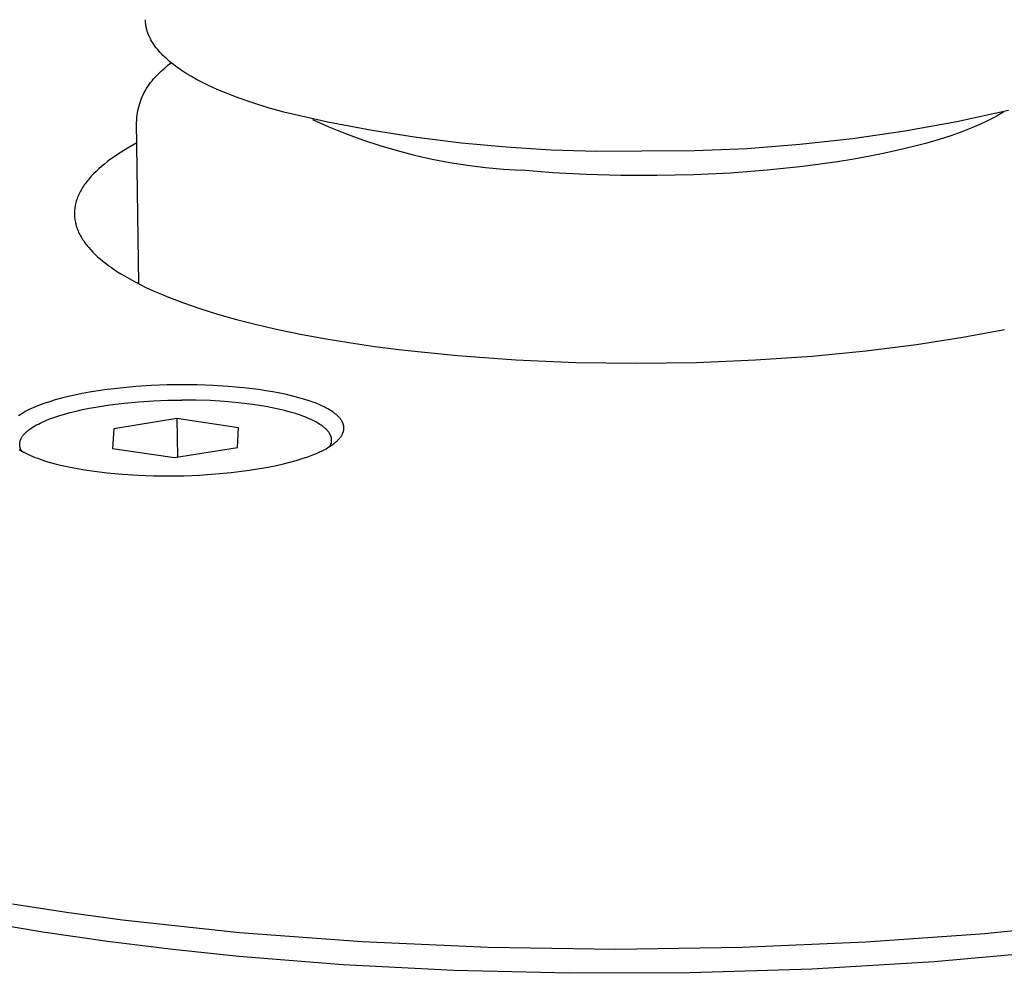
# Model space of a CAD drawing. Units: millimetres. Extents: x -383 to 354, y -323 to 280.
# Drawn here: x -257 to -233, y -257 to -233 of the extents above; entities that cross this region are included whole.
import ezdxf

# ---------------------------------------------------------------- set-up
doc = ezdxf.new("R2010")
doc.units = ezdxf.units.MM
doc.header["$MEASUREMENT"] = 0

msp = doc.modelspace()

# ---------------------------------------------------------------- linework, layer by layer
for p, q in [((-254.053, -233.321), (-254.053, -233.3)), ((-254.052, -233.342), (-254.053, -233.321)), ((-254.05, -233.363), (-254.052, -233.342)), ((-254.049, -233.383), (-254.05, -233.363)), ((-254.046, -233.404), (-254.049, -233.383)), ((-254.043, -233.425), (-254.046, -233.404)), ((-254.04, -233.445), (-254.043, -233.425)), ((-254.036, -233.466), (-254.04, -233.445)), ((-254.032, -233.486), (-254.036, -233.466)), ((-254.028, -233.507), (-254.032, -233.486)), ((-254.023, -233.527), (-254.028, -233.507)), ((-254.017, -233.547), (-254.023, -233.527)), ((-254.012, -233.567), (-254.017, -233.547)), ((-254.006, -233.587), (-254.012, -233.567)), ((-253.999, -233.607), (-254.006, -233.587)), ((-253.992, -233.627), (-253.999, -233.607)), ((-253.984, -233.648), (-253.992, -233.627)), ((-253.976, -233.668), (-253.984, -233.648)), ((-253.967, -233.689), (-253.976, -233.668)), ((-253.958, -233.71), (-253.967, -233.689)), ((-253.949, -233.73), (-253.958, -233.71)), ((-253.939, -233.75), (-253.949, -233.73)), ((-253.929, -233.77), (-253.939, -233.75)), ((-253.918, -233.79), (-253.929, -233.77)), ((-253.896, -233.829), (-253.918, -233.79)), ((-253.872, -233.868), (-253.896, -233.829)), ((-253.848, -233.905), (-253.872, -233.868)), ((-253.822, -233.942), (-253.848, -233.905)), ((-253.792, -233.983), (-253.822, -233.942)), ((-253.76, -234.022), (-253.792, -233.983)), ((-253.728, -234.061), (-253.76, -234.022)), ((-253.694, -234.099), (-253.728, -234.061)), ((-253.66, -234.136), (-253.694, -234.099)), ((-253.625, -234.172), (-253.66, -234.136)), ((-253.588, -234.207), (-253.625, -234.172)), ((-253.551, -234.241), (-253.588, -234.207)), ((-253.507, -234.281), (-253.551, -234.241)), ((-253.462, -234.319), (-253.507, -234.281)), ((-253.506, -234.412), (-253.427, -234.348)), ((-253.417, -234.356), (-253.462, -234.319)), ((-253.37, -234.393), (-253.417, -234.356)), ((-253.73, -234.618), (-253.658, -234.547)), ((-253.658, -234.547), (-253.583, -234.478)), ((-253.583, -234.478), (-253.506, -234.412)), ((-253.323, -234.429), (-253.37, -234.393)), ((-253.275, -234.463), (-253.323, -234.429)), ((-253.178, -234.531), (-253.275, -234.463)), ((-253.056, -234.609), (-253.178, -234.531)), ((-252.932, -234.684), (-253.056, -234.609)), ((-253.96, -234.88), (-253.926, -234.833)), ((-253.926, -234.833), (-253.89, -234.787)), ((-253.89, -234.787), (-253.852, -234.743)), ((-253.852, -234.743), (-253.813, -234.7)), ((-253.813, -234.7), (-253.772, -234.658)), ((-253.772, -234.658), (-253.73, -234.618)), ((-252.805, -234.755), (-252.932, -234.684)), ((-252.676, -234.822), (-252.805, -234.755)), ((-252.535, -234.892), (-252.676, -234.822)), ((-254.107, -235.13), (-254.081, -235.078)), ((-254.081, -235.078), (-254.053, -235.027)), ((-254.053, -235.027), (-254.024, -234.977)), ((-254.024, -234.977), (-253.993, -234.928)), ((-253.993, -234.928), (-253.96, -234.88)), ((-252.392, -234.959), (-252.535, -234.892)), ((-252.247, -235.023), (-252.392, -234.959)), ((-252.102, -235.084), (-252.247, -235.023)), ((-251.937, -235.149), (-252.102, -235.084)), ((-254.192, -235.346), (-254.173, -235.291)), ((-254.173, -235.291), (-254.153, -235.237)), ((-254.153, -235.237), (-254.131, -235.183)), ((-254.131, -235.183), (-254.107, -235.13)), ((-251.771, -235.212), (-251.937, -235.149)), ((-251.436, -235.329), (-251.771, -235.212)), ((-251.061, -235.447), (-251.436, -235.329)), ((-254.246, -235.572), (-254.235, -235.515)), ((-254.235, -235.515), (-254.223, -235.458)), ((-254.223, -235.458), (-254.208, -235.402)), ((-254.208, -235.402), (-254.192, -235.346)), ((-250.682, -235.555), (-251.061, -235.447)), ((-249.61, -235.795), (-250.682, -235.555)), ((-233.027, -235.517), (-234.286, -235.79)), ((-233.135, -235.545), (-233.216, -235.594)), ((-254.268, -235.804), (-254.265, -235.746)), ((-254.213, -239.739), (-254.268, -235.804)), ((-254.265, -235.746), (-254.261, -235.688)), ((-254.261, -235.688), (-254.254, -235.63)), ((-254.254, -235.63), (-254.246, -235.572)), ((-249.984, -235.731), (-249.582, -235.909)), ((-248.53, -236), (-249.61, -235.795)), ((-234.286, -235.79), (-235.553, -236.019)), ((-233.588, -235.791), (-233.693, -235.84)), ((-233.487, -235.742), (-233.588, -235.791)), ((-233.392, -235.693), (-233.487, -235.742)), ((-233.301, -235.644), (-233.392, -235.693)), ((-233.216, -235.594), (-233.301, -235.644)), ((-249.582, -235.909), (-249.175, -236.074)), ((-247.445, -236.171), (-248.53, -236)), ((-235.553, -236.019), (-236.828, -236.204)), ((-234.163, -236.033), (-234.428, -236.127)), ((-233.918, -235.937), (-234.163, -236.033)), ((-233.803, -235.889), (-233.918, -235.937)), ((-233.693, -235.84), (-233.803, -235.889)), ((-249.175, -236.074), (-248.762, -236.226)), ((-248.762, -236.226), (-248.345, -236.364)), ((-246.355, -236.308), (-247.445, -236.171)), ((-236.828, -236.204), (-238.108, -236.346)), ((-234.713, -236.218), (-235.016, -236.307)), ((-234.428, -236.127), (-234.713, -236.218)), ((-254.646, -236.528), (-254.734, -236.586)), ((-254.554, -236.471), (-254.646, -236.528)), ((-254.46, -236.415), (-254.554, -236.471)), ((-254.261, -236.304), (-254.46, -236.415)), ((-248.345, -236.364), (-247.923, -236.488)), ((-247.923, -236.488), (-247.498, -236.599)), ((-245.26, -236.41), (-246.355, -236.308)), ((-244.164, -236.477), (-245.26, -236.41)), ((-243.065, -236.51), (-244.164, -236.477)), ((-241.966, -236.507), (-243.065, -236.51)), ((-240.679, -236.498), (-241.966, -236.507)), ((-239.392, -236.444), (-240.679, -236.498)), ((-238.108, -236.346), (-239.392, -236.444)), ((-235.678, -236.475), (-236.035, -236.554)), ((-235.338, -236.393), (-235.678, -236.475)), ((-235.016, -236.307), (-235.338, -236.393)), ((-254.978, -236.76), (-255.052, -236.819)), ((-254.9, -236.701), (-254.978, -236.76)), ((-254.818, -236.643), (-254.9, -236.701)), ((-254.734, -236.586), (-254.818, -236.643)), ((-247.498, -236.599), (-247.069, -236.696)), ((-247.069, -236.696), (-246.637, -236.779)), ((-237.195, -236.763), (-238.032, -236.877)), ((-236.795, -236.698), (-237.195, -236.763)), ((-236.407, -236.628), (-236.795, -236.698)), ((-236.035, -236.554), (-236.407, -236.628)), ((-255.255, -236.997), (-255.315, -237.057)), ((-255.191, -236.937), (-255.255, -236.997)), ((-255.123, -236.878), (-255.191, -236.937)), ((-255.052, -236.819), (-255.123, -236.878)), ((-246.637, -236.779), (-246.203, -236.848)), ((-246.203, -236.848), (-245.767, -236.903)), ((-245.767, -236.903), (-245.329, -236.944)), ((-245.329, -236.944), (-244.891, -236.971)), ((-244.127, -237.031), (-244.891, -236.971)), ((-238.903, -236.969), (-239.796, -237.037)), ((-238.032, -236.877), (-238.903, -236.969)), ((-255.475, -237.238), (-255.498, -237.268)), ((-255.451, -237.208), (-255.475, -237.238)), ((-255.425, -237.177), (-255.451, -237.208)), ((-255.399, -237.147), (-255.425, -237.177)), ((-255.372, -237.117), (-255.399, -237.147)), ((-255.315, -237.057), (-255.372, -237.117)), ((-243.318, -237.074), (-244.127, -237.031)), ((-242.47, -237.098), (-243.318, -237.074)), ((-241.593, -237.101), (-242.47, -237.098)), ((-240.698, -237.081), (-241.593, -237.101)), ((-239.796, -237.037), (-240.698, -237.081)), ((-255.636, -237.481), (-255.652, -237.512)), ((-255.619, -237.451), (-255.636, -237.481)), ((-255.602, -237.42), (-255.619, -237.451)), ((-255.583, -237.39), (-255.602, -237.42)), ((-255.563, -237.359), (-255.583, -237.39)), ((-255.542, -237.329), (-255.563, -237.359)), ((-255.521, -237.298), (-255.542, -237.329)), ((-255.498, -237.268), (-255.521, -237.298)), ((-255.738, -237.726), (-255.747, -237.756)), ((-255.729, -237.695), (-255.738, -237.726)), ((-255.718, -237.665), (-255.729, -237.695)), ((-255.707, -237.634), (-255.718, -237.665)), ((-255.695, -237.603), (-255.707, -237.634)), ((-255.682, -237.573), (-255.695, -237.603)), ((-255.667, -237.542), (-255.682, -237.573)), ((-255.652, -237.512), (-255.667, -237.542)), ((-255.779, -237.939), (-255.781, -237.969)), ((-255.776, -237.909), (-255.779, -237.939)), ((-255.772, -237.878), (-255.776, -237.909)), ((-255.767, -237.848), (-255.772, -237.878)), ((-255.761, -237.817), (-255.767, -237.848)), ((-255.755, -237.787), (-255.761, -237.817)), ((-255.747, -237.756), (-255.755, -237.787)), ((-255.781, -237.969), (-255.782, -238)), ((-255.782, -238), (-255.782, -238.03)), ((-255.782, -238.03), (-255.782, -238.06)), ((-255.782, -238.06), (-255.78, -238.091)), ((-255.78, -238.091), (-255.778, -238.121)), ((-255.778, -238.121), (-255.775, -238.151)), ((-255.775, -238.151), (-255.77, -238.181)), ((-255.77, -238.181), (-255.765, -238.211)), ((-255.765, -238.211), (-255.759, -238.241)), ((-255.759, -238.241), (-255.752, -238.271)), ((-255.752, -238.271), (-255.744, -238.301)), ((-255.744, -238.301), (-255.736, -238.331)), ((-255.736, -238.331), (-255.726, -238.361)), ((-255.726, -238.361), (-255.716, -238.39)), ((-255.716, -238.39), (-255.705, -238.42)), ((-255.705, -238.42), (-255.692, -238.449)), ((-255.692, -238.449), (-255.679, -238.479)), ((-255.679, -238.479), (-255.666, -238.508)), ((-255.666, -238.508), (-255.651, -238.538)), ((-255.651, -238.538), (-255.635, -238.567)), ((-255.635, -238.567), (-255.619, -238.596)), ((-255.619, -238.596), (-255.602, -238.625)), ((-255.602, -238.625), (-255.584, -238.654)), ((-255.584, -238.654), (-255.565, -238.683)), ((-255.565, -238.683), (-255.545, -238.712)), ((-255.545, -238.712), (-255.525, -238.74)), ((-255.525, -238.74), (-255.503, -238.769)), ((-255.503, -238.769), (-255.481, -238.797)), ((-255.481, -238.797), (-255.458, -238.826)), ((-255.458, -238.826), (-255.435, -238.854)), ((-255.435, -238.854), (-255.385, -238.91)), ((-255.385, -238.91), (-255.332, -238.966)), ((-255.332, -238.966), (-255.276, -239.021)), ((-255.276, -239.021), (-255.218, -239.076)), ((-255.218, -239.076), (-255.156, -239.13)), ((-255.156, -239.13), (-255.092, -239.184)), ((-255.092, -239.184), (-255.024, -239.237)), ((-255.024, -239.237), (-254.954, -239.29)), ((-254.954, -239.29), (-254.882, -239.342)), ((-254.882, -239.342), (-254.807, -239.394)), ((-254.807, -239.394), (-254.729, -239.445)), ((-254.729, -239.445), (-254.649, -239.495)), ((-254.649, -239.495), (-254.566, -239.545)), ((-254.566, -239.545), (-254.394, -239.643)), ((-254.394, -239.643), (-254.212, -239.739)), ((-254.249, -239.72), (-254.214, -239.689)), ((-254.212, -239.739), (-254.023, -239.832)), ((-254.023, -239.832), (-253.825, -239.923)), ((-253.825, -239.923), (-253.661, -239.993)), ((-253.661, -239.993), (-253.49, -240.064)), ((-253.49, -240.064), (-253.123, -240.203)), ((-253.123, -240.203), (-252.726, -240.34)), ((-252.726, -240.34), (-252.297, -240.474)), ((-252.297, -240.474), (-251.837, -240.603)), ((-251.837, -240.603), (-251.346, -240.729)), ((-251.346, -240.729), (-250.826, -240.848)), ((-250.826, -240.848), (-250.276, -240.962)), ((-250.276, -240.962), (-249.699, -241.07)), ((-249.699, -241.07), (-249.095, -241.17)), ((-235.269, -241.217), (-234.135, -241.04)), ((-234.135, -241.04), (-233.119, -240.849)), ((-249.095, -241.17), (-248.466, -241.262)), ((-248.466, -241.262), (-247.815, -241.346)), ((-236.498, -241.372), (-235.269, -241.217)), ((-247.815, -241.346), (-246.453, -241.487)), ((-246.453, -241.487), (-245.029, -241.59)), ((-239.191, -241.593), (-237.809, -241.498)), ((-237.809, -241.498), (-236.498, -241.372)), ((-245.029, -241.59), (-243.568, -241.652)), ((-243.568, -241.652), (-242.091, -241.672)), ((-242.091, -241.672), (-240.625, -241.652)), ((-240.625, -241.652), (-239.191, -241.593)), ((-254.671, -242.277), (-255.051, -242.323)), ((-254.286, -242.241), (-254.671, -242.277)), ((-253.902, -242.216), (-254.286, -242.241)), ((-253.523, -242.201), (-253.902, -242.216)), ((-253.155, -242.196), (-253.523, -242.201)), ((-252.789, -242.199), (-253.155, -242.196)), ((-252.414, -242.213), (-252.789, -242.199)), ((-252.037, -242.236), (-252.414, -242.213)), ((-251.662, -242.27), (-252.037, -242.236)), ((-251.296, -242.315), (-251.662, -242.27)), ((-256.096, -242.526), (-256.248, -242.568)), ((-255.936, -242.486), (-256.096, -242.526)), ((-255.77, -242.448), (-255.936, -242.486)), ((-255.597, -242.413), (-255.77, -242.448)), ((-255.419, -242.381), (-255.597, -242.413)), ((-255.051, -242.323), (-255.419, -242.381)), ((-251.118, -242.342), (-251.296, -242.315)), ((-250.945, -242.371), (-251.118, -242.342)), ((-250.776, -242.403), (-250.945, -242.371)), ((-250.614, -242.437), (-250.776, -242.403)), ((-250.459, -242.474), (-250.614, -242.437)), ((-250.311, -242.513), (-250.459, -242.474)), ((-250.171, -242.554), (-250.311, -242.513)), ((-256.773, -242.752), (-256.828, -242.777)), ((-256.715, -242.728), (-256.773, -242.752)), ((-256.655, -242.704), (-256.715, -242.728)), ((-256.528, -242.657), (-256.655, -242.704)), ((-256.392, -242.611), (-256.528, -242.657)), ((-256.248, -242.568), (-256.392, -242.611)), ((-255.425, -242.771), (-255.26, -242.74)), ((-255.26, -242.74), (-254.919, -242.687)), ((-254.919, -242.687), (-254.567, -242.644)), ((-254.567, -242.644), (-254.211, -242.611)), ((-254.211, -242.611), (-253.855, -242.588)), ((-253.855, -242.588), (-253.504, -242.574)), ((-253.504, -242.574), (-253.163, -242.569)), ((-252.824, -242.572), (-253.163, -242.569)), ((-252.477, -242.584), (-252.824, -242.572)), ((-252.128, -242.606), (-252.477, -242.584)), ((-251.781, -242.638), (-252.128, -242.606)), ((-251.442, -242.679), (-251.781, -242.638)), ((-251.277, -242.704), (-251.442, -242.679)), ((-251.116, -242.731), (-251.277, -242.704)), ((-250.961, -242.761), (-251.116, -242.731)), ((-250.81, -242.793), (-250.961, -242.761)), ((-250.04, -242.597), (-250.171, -242.554)), ((-249.977, -242.619), (-250.04, -242.597)), ((-249.917, -242.642), (-249.977, -242.619)), ((-249.859, -242.665), (-249.917, -242.642)), ((-249.804, -242.689), (-249.859, -242.665)), ((-249.751, -242.712), (-249.804, -242.689)), ((-249.701, -242.736), (-249.751, -242.712)), ((-249.653, -242.761), (-249.701, -242.736)), ((-249.608, -242.786), (-249.653, -242.761)), ((-257.107, -242.929), (-257.145, -242.955)), ((-257.067, -242.903), (-257.107, -242.929)), ((-257.024, -242.878), (-257.067, -242.903)), ((-256.979, -242.852), (-257.024, -242.878)), ((-256.931, -242.827), (-256.979, -242.852)), ((-256.881, -242.802), (-256.931, -242.827)), ((-256.828, -242.777), (-256.881, -242.802)), ((-256.404, -243.04), (-256.287, -242.996)), ((-256.287, -242.996), (-256.161, -242.954)), ((-256.161, -242.954), (-256.027, -242.914)), ((-256.027, -242.914), (-255.886, -242.875)), ((-255.886, -242.875), (-255.738, -242.838)), ((-255.738, -242.838), (-255.584, -242.803)), ((-255.584, -242.803), (-255.425, -242.771)), ((-250.667, -242.827), (-250.81, -242.793)), ((-250.53, -242.863), (-250.667, -242.827)), ((-250.4, -242.901), (-250.53, -242.863)), ((-250.278, -242.941), (-250.4, -242.901)), ((-250.22, -242.962), (-250.278, -242.941)), ((-250.165, -242.983), (-250.22, -242.962)), ((-250.111, -243.004), (-250.165, -242.983)), ((-250.06, -243.026), (-250.111, -243.004)), ((-249.565, -242.81), (-249.608, -242.786)), ((-249.524, -242.835), (-249.565, -242.81)), ((-249.487, -242.861), (-249.524, -242.835)), ((-249.469, -242.873), (-249.487, -242.861)), ((-249.452, -242.886), (-249.469, -242.873)), ((-249.435, -242.899), (-249.452, -242.886)), ((-249.419, -242.912), (-249.435, -242.899)), ((-249.404, -242.925), (-249.419, -242.912)), ((-249.389, -242.937), (-249.404, -242.925)), ((-249.375, -242.95), (-249.389, -242.937)), ((-249.361, -242.963), (-249.375, -242.95)), ((-249.348, -242.976), (-249.361, -242.963)), ((-249.336, -242.989), (-249.348, -242.976)), ((-249.325, -243.002), (-249.336, -242.989)), ((-249.314, -243.015), (-249.325, -243.002)), ((-256.823, -243.248), (-256.785, -243.225)), ((-256.785, -243.225), (-256.746, -243.201)), ((-256.746, -243.201), (-256.704, -243.177)), ((-256.704, -243.177), (-256.66, -243.154)), ((-256.66, -243.154), (-256.613, -243.131)), ((-256.613, -243.131), (-256.564, -243.108)), ((-256.564, -243.108), (-256.513, -243.085)), ((-256.513, -243.085), (-256.46, -243.062)), ((-256.46, -243.062), (-256.404, -243.04)), ((-253.288, -243.023), (-254.821, -243.274)), ((-253.288, -243.023), (-253.275, -243.962)), ((-251.784, -243.247), (-253.288, -243.023)), ((-250.011, -243.048), (-250.06, -243.026)), ((-249.965, -243.07), (-250.011, -243.048)), ((-249.92, -243.093), (-249.965, -243.07)), ((-249.878, -243.116), (-249.92, -243.093)), ((-249.839, -243.139), (-249.878, -243.116)), ((-249.801, -243.162), (-249.839, -243.139)), ((-249.767, -243.185), (-249.801, -243.162)), ((-249.75, -243.197), (-249.767, -243.185)), ((-249.734, -243.209), (-249.75, -243.197)), ((-249.719, -243.221), (-249.734, -243.209)), ((-249.704, -243.233), (-249.719, -243.221)), ((-249.69, -243.245), (-249.704, -243.233)), ((-249.676, -243.256), (-249.69, -243.245)), ((-249.303, -243.028), (-249.314, -243.015)), ((-249.293, -243.041), (-249.303, -243.028)), ((-249.284, -243.053), (-249.293, -243.041)), ((-249.276, -243.066), (-249.284, -243.053)), ((-249.268, -243.079), (-249.276, -243.066)), ((-249.261, -243.092), (-249.268, -243.079)), ((-249.257, -243.099), (-249.261, -243.092)), ((-249.254, -243.105), (-249.257, -243.099)), ((-249.251, -243.111), (-249.254, -243.105)), ((-249.248, -243.118), (-249.251, -243.111)), ((-249.245, -243.124), (-249.248, -243.118)), ((-249.242, -243.131), (-249.245, -243.124)), ((-249.239, -243.137), (-249.242, -243.131)), ((-249.237, -243.143), (-249.239, -243.137)), ((-249.235, -243.15), (-249.237, -243.143)), ((-249.233, -243.156), (-249.235, -243.15)), ((-249.231, -243.163), (-249.233, -243.156)), ((-249.229, -243.169), (-249.231, -243.163)), ((-249.227, -243.175), (-249.229, -243.169)), ((-249.225, -243.182), (-249.227, -243.175)), ((-249.224, -243.188), (-249.225, -243.182)), ((-249.223, -243.194), (-249.224, -243.188)), ((-249.221, -243.201), (-249.223, -243.194)), ((-249.22, -243.207), (-249.221, -243.201)), ((-249.219, -243.213), (-249.22, -243.207)), ((-249.219, -243.219), (-249.219, -243.213)), ((-249.218, -243.226), (-249.219, -243.219)), ((-249.218, -243.232), (-249.218, -243.226)), ((-249.217, -243.238), (-249.218, -243.232)), ((-249.217, -243.245), (-249.217, -243.238)), ((-249.217, -243.251), (-249.217, -243.245)), ((-257.069, -243.488), (-257.062, -243.476)), ((-257.062, -243.476), (-257.055, -243.464)), ((-257.055, -243.464), (-257.046, -243.452)), ((-257.046, -243.452), (-257.038, -243.44)), ((-257.038, -243.44), (-257.029, -243.428)), ((-257.029, -243.428), (-257.019, -243.416)), ((-257.019, -243.416), (-257.008, -243.404)), ((-257.008, -243.404), (-256.998, -243.392)), ((-256.998, -243.392), (-256.986, -243.38)), ((-256.986, -243.38), (-256.974, -243.368)), ((-256.974, -243.368), (-256.961, -243.356)), ((-256.961, -243.356), (-256.948, -243.344)), ((-256.948, -243.344), (-256.935, -243.332)), ((-256.935, -243.332), (-256.92, -243.32)), ((-256.92, -243.32), (-256.905, -243.308)), ((-256.905, -243.308), (-256.89, -243.296)), ((-256.89, -243.296), (-256.874, -243.284)), ((-256.874, -243.284), (-256.857, -243.272)), ((-256.857, -243.272), (-256.823, -243.248)), ((-254.821, -243.274), (-254.852, -243.749)), ((-251.811, -243.723), (-251.784, -243.247)), ((-249.663, -243.268), (-249.676, -243.256)), ((-249.65, -243.28), (-249.663, -243.268)), ((-249.639, -243.292), (-249.65, -243.28)), ((-249.627, -243.304), (-249.639, -243.292)), ((-249.616, -243.316), (-249.627, -243.304)), ((-249.606, -243.328), (-249.616, -243.316)), ((-249.597, -243.34), (-249.606, -243.328)), ((-249.588, -243.352), (-249.597, -243.34)), ((-249.579, -243.364), (-249.588, -243.352)), ((-249.571, -243.376), (-249.579, -243.364)), ((-249.564, -243.388), (-249.571, -243.376)), ((-249.557, -243.4), (-249.564, -243.388)), ((-249.554, -243.406), (-249.557, -243.4)), ((-249.551, -243.412), (-249.554, -243.406)), ((-249.548, -243.418), (-249.551, -243.412)), ((-249.545, -243.424), (-249.548, -243.418)), ((-249.543, -243.43), (-249.545, -243.424)), ((-249.54, -243.435), (-249.543, -243.43)), ((-249.538, -243.441), (-249.54, -243.435)), ((-249.536, -243.447), (-249.538, -243.441)), ((-249.533, -243.453), (-249.536, -243.447)), ((-249.531, -243.459), (-249.533, -243.453)), ((-249.53, -243.465), (-249.531, -243.459)), ((-249.528, -243.471), (-249.53, -243.465)), ((-249.526, -243.477), (-249.528, -243.471)), ((-249.525, -243.483), (-249.526, -243.477)), ((-249.523, -243.489), (-249.525, -243.483)), ((-249.316, -243.496), (-249.305, -243.484)), ((-249.305, -243.484), (-249.296, -243.471)), ((-249.296, -243.471), (-249.287, -243.458)), ((-249.287, -243.458), (-249.278, -243.445)), ((-249.278, -243.445), (-249.27, -243.432)), ((-249.27, -243.432), (-249.263, -243.419)), ((-249.263, -243.419), (-249.256, -243.407)), ((-249.256, -243.407), (-249.25, -243.394)), ((-249.25, -243.394), (-249.247, -243.388)), ((-249.247, -243.388), (-249.244, -243.381)), ((-249.244, -243.381), (-249.242, -243.375)), ((-249.242, -243.375), (-249.239, -243.369)), ((-249.239, -243.369), (-249.237, -243.362)), ((-249.237, -243.362), (-249.234, -243.356)), ((-249.234, -243.356), (-249.232, -243.35)), ((-249.232, -243.35), (-249.23, -243.344)), ((-249.23, -243.344), (-249.229, -243.337)), ((-249.229, -243.337), (-249.227, -243.331)), ((-249.227, -243.331), (-249.225, -243.325)), ((-249.225, -243.325), (-249.224, -243.319)), ((-249.224, -243.319), (-249.223, -243.312)), ((-249.223, -243.312), (-249.222, -243.306)), ((-249.222, -243.306), (-249.221, -243.3)), ((-249.221, -243.3), (-249.22, -243.294)), ((-249.22, -243.294), (-249.219, -243.288)), ((-249.219, -243.288), (-249.218, -243.282)), ((-249.218, -243.276), (-249.217, -243.269)), ((-249.218, -243.282), (-249.218, -243.276)), ((-249.217, -243.257), (-249.217, -243.251)), ((-249.217, -243.263), (-249.217, -243.257)), ((-249.217, -243.269), (-249.217, -243.263)), ((-257.115, -243.634), (-257.114, -243.624)), ((-257.115, -243.644), (-257.115, -243.634)), ((-257.115, -243.654), (-257.115, -243.644)), ((-257.115, -243.664), (-257.115, -243.654)), ((-257.114, -243.674), (-257.115, -243.664)), ((-257.114, -243.624), (-257.113, -243.614)), ((-257.113, -243.684), (-257.114, -243.674)), ((-257.113, -243.614), (-257.112, -243.604)), ((-257.112, -243.694), (-257.113, -243.684)), ((-257.112, -243.604), (-257.111, -243.598)), ((-257.11, -243.704), (-257.112, -243.694)), ((-257.111, -243.598), (-257.11, -243.592)), ((-257.11, -243.592), (-257.109, -243.587)), ((-257.108, -243.714), (-257.11, -243.704)), ((-257.109, -243.587), (-257.107, -243.581)), ((-257.106, -243.724), (-257.108, -243.714)), ((-257.107, -243.581), (-257.106, -243.575)), ((-257.106, -243.575), (-257.104, -243.569)), ((-257.103, -243.734), (-257.106, -243.724)), ((-257.104, -243.569), (-257.103, -243.564)), ((-257.103, -243.564), (-257.101, -243.558)), ((-257.101, -243.558), (-257.099, -243.552)), ((-257.099, -243.552), (-257.097, -243.546)), ((-257.097, -243.546), (-257.095, -243.541)), ((-257.095, -243.541), (-257.092, -243.535)), ((-257.092, -243.535), (-257.09, -243.529)), ((-257.09, -243.529), (-257.087, -243.523)), ((-257.087, -243.523), (-257.082, -243.511)), ((-257.082, -243.511), (-257.076, -243.5)), ((-257.076, -243.5), (-257.069, -243.488)), ((-253.346, -243.974), (-251.811, -243.723)), ((-249.606, -243.73), (-249.564, -243.704)), ((-249.564, -243.704), (-249.524, -243.678)), ((-249.558, -243.701), (-249.553, -243.691)), ((-249.553, -243.691), (-249.548, -243.681)), ((-249.548, -243.681), (-249.544, -243.671)), ((-249.544, -243.671), (-249.539, -243.661)), ((-249.539, -243.661), (-249.536, -243.651)), ((-249.536, -243.651), (-249.532, -243.64)), ((-249.532, -243.64), (-249.529, -243.63)), ((-249.529, -243.63), (-249.526, -243.619)), ((-249.526, -243.619), (-249.523, -243.609)), ((-249.524, -243.678), (-249.487, -243.652)), ((-249.522, -243.494), (-249.523, -243.489)), ((-249.523, -243.609), (-249.521, -243.598)), ((-249.521, -243.5), (-249.522, -243.494)), ((-249.52, -243.506), (-249.521, -243.5)), ((-249.521, -243.598), (-249.52, -243.587)), ((-249.519, -243.512), (-249.52, -243.506)), ((-249.52, -243.587), (-249.519, -243.581)), ((-249.519, -243.518), (-249.519, -243.512)), ((-249.518, -243.524), (-249.519, -243.518)), ((-249.519, -243.581), (-249.518, -243.576)), ((-249.518, -243.529), (-249.518, -243.524)), ((-249.517, -243.535), (-249.518, -243.529)), ((-249.518, -243.57), (-249.517, -243.564)), ((-249.518, -243.576), (-249.518, -243.57)), ((-249.517, -243.541), (-249.517, -243.535)), ((-249.517, -243.547), (-249.517, -243.541)), ((-249.517, -243.553), (-249.517, -243.547)), ((-249.517, -243.558), (-249.517, -243.553)), ((-249.517, -243.564), (-249.517, -243.558)), ((-249.487, -243.652), (-249.469, -243.639)), ((-249.469, -243.639), (-249.452, -243.626)), ((-249.452, -243.626), (-249.435, -243.613)), ((-249.435, -243.613), (-249.42, -243.6)), ((-249.42, -243.6), (-249.405, -243.587)), ((-249.405, -243.587), (-249.39, -243.574)), ((-249.39, -243.574), (-249.376, -243.561)), ((-249.376, -243.561), (-249.363, -243.548)), ((-249.363, -243.548), (-249.35, -243.535)), ((-249.35, -243.535), (-249.338, -243.522)), ((-249.338, -243.522), (-249.327, -243.509)), ((-249.327, -243.509), (-249.316, -243.496)), ((-257.126, -243.772), (-257.086, -243.797)), ((-257.1, -243.743), (-257.103, -243.734)), ((-257.096, -243.753), (-257.1, -243.743)), ((-257.093, -243.762), (-257.096, -243.753)), ((-257.089, -243.772), (-257.093, -243.762)), ((-257.084, -243.781), (-257.089, -243.772)), ((-257.086, -243.797), (-257.044, -243.822)), ((-257.08, -243.79), (-257.084, -243.781)), ((-257.075, -243.798), (-257.08, -243.79)), ((-257.07, -243.807), (-257.075, -243.798)), ((-257.044, -243.822), (-256.999, -243.847)), ((-256.999, -243.847), (-256.951, -243.872)), ((-256.951, -243.872), (-256.901, -243.896)), ((-256.901, -243.896), (-256.849, -243.92)), ((-256.849, -243.92), (-256.794, -243.944)), ((-256.794, -243.944), (-256.736, -243.967)), ((-254.852, -243.749), (-253.346, -243.974)), ((-250.234, -243.998), (-250.099, -243.952)), ((-250.099, -243.952), (-249.972, -243.905)), ((-249.972, -243.905), (-249.912, -243.88)), ((-249.912, -243.88), (-249.855, -243.856)), ((-249.855, -243.856), (-249.8, -243.831)), ((-249.8, -243.831), (-249.748, -243.806)), ((-249.748, -243.806), (-249.698, -243.781)), ((-249.698, -243.781), (-249.651, -243.755)), ((-249.651, -243.755), (-249.606, -243.73)), ((-256.736, -243.967), (-256.676, -243.99)), ((-256.676, -243.99), (-256.614, -244.012)), ((-256.614, -244.012), (-256.483, -244.056)), ((-256.483, -244.056), (-256.343, -244.097)), ((-256.343, -244.097), (-256.195, -244.137)), ((-256.195, -244.137), (-256.039, -244.174)), ((-256.039, -244.174), (-255.877, -244.209)), ((-251.208, -244.231), (-251.03, -244.198)), ((-251.03, -244.198), (-250.857, -244.162)), ((-250.857, -244.162), (-250.69, -244.124)), ((-250.69, -244.124), (-250.531, -244.084)), ((-250.531, -244.084), (-250.378, -244.042)), ((-250.378, -244.042), (-250.234, -243.998)), ((-255.877, -244.209), (-255.708, -244.241)), ((-255.708, -244.241), (-255.534, -244.27)), ((-255.534, -244.27), (-255.356, -244.297)), ((-255.356, -244.297), (-254.988, -244.343)), ((-254.988, -244.343), (-254.611, -244.377)), ((-254.611, -244.377), (-254.231, -244.401)), ((-254.231, -244.401), (-253.854, -244.414)), ((-253.854, -244.414), (-253.485, -244.418)), ((-253.485, -244.418), (-253.115, -244.413)), ((-253.115, -244.413), (-252.734, -244.398)), ((-252.734, -244.398), (-252.347, -244.372)), ((-252.347, -244.372), (-251.96, -244.336)), ((-251.96, -244.336), (-251.578, -244.289)), ((-251.578, -244.289), (-251.208, -244.231)), ((-255.979, -255.06), (-257.294, -254.858)), ((-254.615, -255.244), (-255.979, -255.06)), ((-256.551, -255.538), (-258.095, -255.277)), ((-251.76, -255.553), (-254.615, -255.244)), ((-230.847, -255.3), (-233.598, -255.578)), ((-254.976, -255.767), (-256.551, -255.538)), ((-248.772, -255.778), (-251.76, -255.553)), ((-233.598, -255.578), (-236.499, -255.785)), ((-253.381, -255.963), (-254.976, -255.767)), ((-245.7, -255.913), (-248.772, -255.778)), ((-242.597, -255.958), (-245.7, -255.913)), ((-239.513, -255.914), (-242.597, -255.958)), ((-236.499, -255.785), (-239.513, -255.914)), ((-251.778, -256.129), (-253.381, -255.963)), ((-249.237, -256.332), (-251.778, -256.129)), ((-231.897, -255.997), (-234.835, -256.262)), ((-246.539, -256.472), (-249.237, -256.332)), ((-234.835, -256.262), (-237.816, -256.44)), ((-243.712, -256.541), (-246.539, -256.472)), ((-240.79, -256.532), (-243.712, -256.541)), ((-237.816, -256.44), (-240.79, -256.532))]:
    msp.add_line(p, q)

doc.saveas('drawing.dxf')
